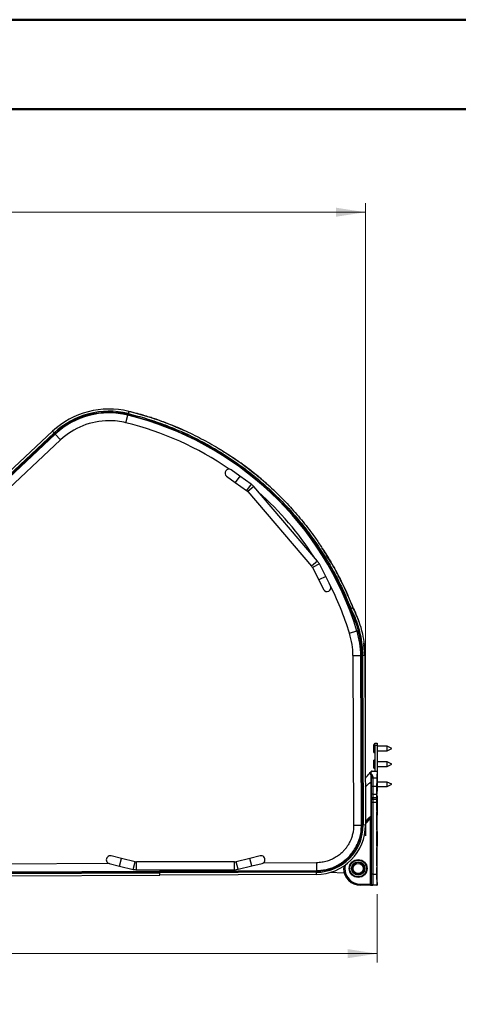
# Model space of a CAD drawing. Units: inches. Extents: x 0 to 132, y 0 to 94.
# Drawn here: x 74 to 89, y 59 to 94 of the extents above; entities that cross this region are included whole.
import ezdxf

# ---------------------------------------------------------------- set-up
doc = ezdxf.new("R2010")
doc.units = ezdxf.units.IN
doc.header["$LTSCALE"] = 8
doc.header["$MEASUREMENT"] = 0
doc.styles.add('SLDTEXTSTYLE5', font='TXT', dxfattribs={"width": 0.75})
doc.dimstyles.new('SLDDIMSTYLE0', dxfattribs={"dimtxt": 1.102362, "dimasz": 1.04, "dimexe": 0, "dimexo": 0.0625, "dimgap": 0.275591, "dimtad": 0, "dimtih": 1, "dimtoh": 1, "dimrnd": 1e-09, "dimzin": 12, "dimdsep": 46, "dimtxsty": 'SLDTEXTSTYLE5', "dimsah": 1, "dimcen": 0.09, "dimadec": 0, "dimazin": 3, "dimtfac": 1, "dimtofl": 0, "dimtmove": 0, "dimatfit": 3, "dimfxl": 0, "dimfrac": 2, "dimtolj": 1, "dimtzin": 12, "dimarcsym": 0})

# ---------------------------------------------------------------- blocks, each defined once
blk = doc.blocks.new('_D')
at = {"color": 7, "linetype": 'Continuous', "lineweight": 0}
for p, q in [((47.277, 73.053), (47.277, 87.143)), ((85.859, 65.553), (85.859, 87.143)), ((47.277, 86.828), (64.666, 86.828)), ((65.969, 86.82), (65.633, 86.82)), ((65.633, 86.82), (65.633, 85.07)), ((70.449, 86.82), (70.785, 86.82)), ((70.785, 86.82), (70.785, 85.07)), ((85.859, 86.828), (71.752, 86.828)), ((65.633, 85.07), (65.969, 85.07)), ((70.785, 85.07), (70.449, 85.07))]:
    blk.add_line(p, q, dxfattribs=at)
at = {"color": 7, "linetype": 'Continuous', "lineweight": 18}
for points in [[(47.277, 86.828), (48.317, 86.668), (48.317, 86.988)], [(85.859, 86.828), (84.819, 86.988), (84.819, 86.668)]]:
    blk.add_solid(points, dxfattribs=at)
at = {"color": 7, "linetype": 'Continuous', "lineweight": 18, "char_height": 1.1024, "attachment_point": 1, "style": 'SLDTEXTSTYLE5'}
for s, insert in [('38,58', (66.376, 88.465)), ('979,97', (65.969, 86.491))]:
    blk.add_mtext(s, dxfattribs=dict(at, insert=insert))
blk = doc.blocks.new('_D_2')
at = {"color": 7, "linetype": 'Continuous', "lineweight": 0}
for p, q in [((60.269, 63.787), (60.269, 60.391)), ((86.275, 62.802), (86.275, 60.391)), ((60.269, 60.706), (64.257, 60.706)), ((65.56, 60.697), (65.224, 60.697)), ((65.224, 60.697), (65.224, 58.947)), ((70.04, 60.697), (70.376, 60.697)), ((70.376, 60.697), (70.376, 58.947)), ((86.275, 60.706), (71.343, 60.706)), ((65.224, 58.947), (65.56, 58.947)), ((70.376, 58.947), (70.04, 58.947))]:
    blk.add_line(p, q, dxfattribs=at)
at = {"color": 7, "linetype": 'Continuous', "lineweight": 18}
for points in [[(60.269, 60.706), (61.309, 60.546), (61.309, 60.866)], [(86.275, 60.706), (85.235, 60.866), (85.235, 60.546)]]:
    blk.add_solid(points, dxfattribs=at)
at = {"color": 7, "linetype": 'Continuous', "lineweight": 18, "char_height": 1.1024, "attachment_point": 1, "style": 'SLDTEXTSTYLE5'}
for s, insert in [('26,01', (65.967, 62.342)), ('660,55', (65.56, 60.368))]:
    blk.add_mtext(s, dxfattribs=dict(at, insert=insert))

msp = doc.modelspace()

# ---------------------------------------------------------------- linework, layer by layer
at = {"color": 7, "linetype": 'Continuous', "lineweight": 50}
for p, q in [((0.025, 93.611), (132.308, 93.611)), ((3.174, 90.461), (129.159, 90.461))]:
    msp.add_line(p, q, dxfattribs=at)
at = {"color": 8, "linetype": 'Continuous', "lineweight": 25}
for p, q in [((77.426, 79.41), (77.491, 79.678)), ((77.496, 79.697), (77.49, 79.672)), ((74.922, 79.024), (74.936, 79.009)), ((75.124, 78.808), (74.936, 79.009)), ((81.434, 77.532), (81.273, 77.308)), ((81.834, 77.245), (81.673, 77.021)), ((81.924, 77.162), (81.715, 76.983)), ((84.17, 74.539), (83.961, 74.359)), ((84.238, 74.437), (83.992, 74.312)), ((84.46, 73.997), (84.214, 73.872)), ((85.3, 71.992), (85.563, 72.074)), ((85.42, 71.207), (85.696, 71.208)), ((85.716, 71.208), (85.696, 71.208)), ((86.277, 68.011), (86.277, 67.854)), ((86.277, 67.463), (86.277, 67.305)), ((86.273, 66.504), (86.263, 66.504)), ((86.263, 66.448), (86.273, 66.448)), ((86.271, 66.531), (86.273, 66.531)), ((86.259, 65.733), (86.274, 65.733)), ((86.274, 65.695), (86.259, 65.695)), ((85.445, 65.237), (85.721, 65.238)), ((85.74, 65.238), (85.721, 65.238)), ((85.858, 65.367), (85.979, 65.493)), ((86.039, 65.465), (85.858, 65.284)), ((77.2, 63.793), (77.265, 64.061)), ((77.679, 63.676), (77.744, 63.944)), ((77.8, 63.662), (77.8, 63.937)), ((81.253, 63.664), (81.253, 63.939)), ((81.375, 63.678), (81.309, 63.946)), ((81.854, 63.795), (81.788, 64.063)), ((84.132, 63.908), (84.133, 63.633)), ((78.622, 63.59), (78.622, 63.61)), ((84.133, 63.613), (84.133, 63.633)), ((86.263, 63.316), (86.263, 63.315)), ((86.264, 63.219), (86.264, 63.216))]:
    msp.add_line(p, q, dxfattribs=at)
at = {"color": 7, "linetype": 'Continuous', "lineweight": 25}
for p, q in [((77.505, 79.735), (77.496, 79.697)), ((71.997, 76.45), (74.841, 79.11)), ((79.412, 79.17), (79.457, 79.15)), ((72.051, 76.393), (74.895, 79.052)), ((72.078, 76.364), (74.922, 79.024)), ((74.936, 79.009), (72.092, 76.35)), ((72.28, 76.149), (75.124, 78.808)), ((74.895, 79.052), (74.922, 79.024)), ((81.24, 78.153), (81.205, 78.177)), ((81.434, 77.532), (81.13, 77.75)), ((80.969, 77.527), (81.273, 77.308)), ((81.834, 77.245), (81.434, 77.532)), ((81.273, 77.308), (81.673, 77.021)), ((84.17, 74.539), (81.924, 77.162)), ((81.715, 76.983), (83.961, 74.359)), ((82.807, 76.863), (82.817, 76.853)), ((83.992, 74.312), (84.214, 73.872)), ((84.46, 73.997), (84.238, 74.437)), ((84.629, 73.663), (84.46, 73.997)), ((84.214, 73.872), (84.383, 73.539)), ((85.35, 72.858), (85.314, 72.841)), ((85.314, 72.841), (85.298, 72.834)), ((85.618, 72.437), (85.635, 72.388)), ((85.808, 71.62), (85.806, 71.643)), ((85.834, 71.208), (85.809, 71.594)), ((85.42, 71.207), (85.445, 65.237)), ((85.721, 65.238), (85.696, 71.208)), ((85.716, 71.208), (85.74, 65.238)), ((85.755, 71.208), (85.716, 71.208)), ((85.755, 71.208), (85.78, 65.238)), ((85.834, 71.208), (85.755, 71.208)), ((85.834, 71.208), (85.859, 65.239)), ((86.194, 68.076), (86.155, 68.076)), ((86.155, 67.789), (86.155, 68.076)), ((86.194, 68.039), (86.194, 68.117)), ((86.194, 68.117), (86.273, 68.117)), ((86.194, 68.039), (86.194, 67.133)), ((86.273, 68.039), (86.194, 68.039)), ((86.273, 68.117), (86.273, 68.039)), ((86.273, 68.039), (86.273, 67.133)), ((86.627, 68.011), (86.277, 68.011)), ((86.785, 67.932), (86.627, 68.011)), ((86.627, 67.938), (86.627, 68.011)), ((86.155, 67.789), (86.194, 67.789)), ((86.277, 67.854), (86.627, 67.854)), ((86.627, 67.854), (86.627, 67.938)), ((86.627, 67.854), (86.785, 67.932)), ((86.194, 67.528), (86.155, 67.528)), ((86.155, 67.24), (86.155, 67.528)), ((86.627, 67.463), (86.277, 67.463)), ((86.277, 67.305), (86.627, 67.305)), ((86.785, 67.384), (86.627, 67.463)), ((86.627, 67.39), (86.627, 67.463)), ((86.627, 67.305), (86.627, 67.39)), ((86.627, 67.305), (86.785, 67.384)), ((86.071, 66.971), (86.066, 66.987)), ((86.078, 66.918), (86.071, 66.971)), ((86.092, 67.006), (86.103, 66.994)), ((86.093, 67.133), (86.272, 67.133)), ((86.103, 66.994), (86.117, 66.95)), ((86.155, 67.24), (86.194, 67.24)), ((86.272, 67.133), (86.275, 67.133)), ((86.275, 67.133), (86.275, 66.975)), ((86.078, 66.749), (86.058, 66.749)), ((86.058, 65.548), (86.058, 66.749)), ((86.078, 66.872), (86.078, 66.918)), ((86.078, 66.592), (86.078, 66.872)), ((86.117, 66.95), (86.117, 66.903)), ((86.117, 66.903), (86.117, 66.592)), ((86.117, 66.903), (86.263, 66.903)), ((86.263, 66.326), (86.263, 66.698)), ((86.275, 66.622), (86.275, 66.543)), ((86.627, 66.751), (86.277, 66.751)), ((86.785, 66.673), (86.627, 66.751)), ((86.627, 66.682), (86.627, 66.751)), ((86.627, 66.594), (86.627, 66.682)), ((86.627, 66.594), (86.785, 66.673)), ((86.117, 66.592), (86.078, 66.592)), ((86.078, 66.326), (86.078, 66.592)), ((86.117, 66.326), (86.078, 66.326)), ((86.078, 66.203), (86.078, 66.326)), ((86.117, 66.592), (86.117, 66.326)), ((86.261, 66.592), (86.117, 66.592)), ((86.117, 66.326), (86.117, 66.208)), ((86.117, 66.326), (86.261, 66.326)), ((86.261, 66.592), (86.261, 66.326)), ((86.273, 66.436), (86.263, 66.436)), ((86.273, 66.534), (86.273, 66.531)), ((86.273, 66.531), (86.273, 66.504)), ((86.273, 66.504), (86.273, 66.448)), ((86.273, 66.448), (86.273, 66.436)), ((86.275, 66.543), (86.275, 66.542)), ((86.277, 66.594), (86.627, 66.594)), ((86.078, 66.169), (86.078, 66.203)), ((86.078, 66.133), (86.078, 66.169)), ((86.078, 66.031), (86.078, 66.133)), ((86.078, 63.511), (86.078, 66.031)), ((86.117, 66.031), (86.078, 66.031)), ((86.117, 66.208), (86.117, 66.137)), ((86.117, 66.208), (86.259, 66.208)), ((86.117, 66.137), (86.117, 66.031)), ((86.258, 66.137), (86.117, 66.137)), ((86.117, 66.031), (86.117, 63.511)), ((86.258, 66.031), (86.117, 66.031)), ((86.258, 66.031), (86.258, 63.511)), ((86.26, 66.208), (86.259, 66.208)), ((86.26, 66.149), (86.26, 66.149)), ((86.259, 65.056), (86.259, 65.706)), ((86.259, 65.582), (86.275, 65.582)), ((86.26, 65.763), (86.26, 65.763)), ((86.272, 65.776), (86.272, 65.796)), ((86.274, 65.775), (86.273, 65.831)), ((86.274, 65.733), (86.273, 65.787)), ((86.275, 65.771), (86.275, 65.769)), ((86.275, 65.769), (86.275, 65.584)), ((86.275, 65.584), (86.275, 65.582)), ((85.78, 65.238), (85.74, 65.238)), ((85.859, 65.239), (85.78, 65.238)), ((85.858, 65.339), (85.984, 65.465)), ((85.859, 65.239), (85.859, 64.858)), ((86.078, 65.465), (86.039, 65.465)), ((86.039, 63.157), (86.039, 65.465)), ((86.078, 65.548), (86.058, 65.548)), ((86.259, 63.796), (86.259, 64.446)), ((86.26, 64.503), (86.26, 64.503)), ((76.853, 63.878), (73.109, 63.862)), ((76.836, 63.882), (77.2, 63.793)), ((77.265, 64.061), (76.902, 64.15)), ((77.744, 63.944), (77.265, 64.061)), ((81.253, 63.939), (77.8, 63.937)), ((81.788, 64.063), (81.309, 63.946)), ((82.151, 64.152), (81.788, 64.063)), ((81.854, 63.795), (82.217, 63.884)), ((84.132, 63.908), (82.255, 63.9)), ((73.11, 63.587), (78.622, 63.61)), ((73.11, 63.567), (78.622, 63.59)), ((73.111, 63.528), (78.622, 63.551)), ((77.2, 63.793), (77.679, 63.676)), ((77.8, 63.662), (81.253, 63.664)), ((78.622, 63.61), (84.133, 63.633)), ((84.133, 63.613), (78.622, 63.59)), ((78.622, 63.551), (78.622, 63.59)), ((84.133, 63.574), (78.622, 63.551)), ((84.133, 63.495), (78.622, 63.472)), ((81.375, 63.678), (81.854, 63.795)), ((84.133, 63.574), (84.133, 63.613)), ((84.133, 63.495), (84.133, 63.574)), ((85.116, 63.546), (84.606, 63.563)), ((85.132, 63.708), (85.094, 63.708)), ((86.117, 63.511), (86.078, 63.511)), ((86.078, 63.157), (86.078, 63.511)), ((86.117, 63.511), (86.258, 63.511)), ((86.117, 63.511), (86.117, 63.117)), ((73.111, 63.449), (78.622, 63.472)), ((85.683, 63.157), (86.039, 63.157)), ((86.078, 63.157), (86.039, 63.157)), ((86.275, 63.216), (86.264, 63.216)), ((86.275, 63.216), (86.275, 63.117)), ((86.04, 63.117), (85.684, 63.117)), ((86.04, 63.117), (86.117, 63.117)), ((86.263, 63.117), (86.117, 63.117)), ((86.263, 63.117), (86.275, 63.117))]:
    msp.add_line(p, q, dxfattribs=at)
at = {"color": 7, "linetype": 'Continuous', "lineweight": 25, "flags": 128}
for points in [[(86.277, 68.011), (86.273, 68.011), (86.273, 68.011)], [(86.273, 67.853), (86.273, 67.853), (86.277, 67.854)], [(86.277, 67.463), (86.273, 67.463), (86.273, 67.463)], [(86.273, 67.305), (86.273, 67.305), (86.277, 67.305)], [(86.277, 66.751), (86.273, 66.751), (86.273, 66.752)], [(85.979, 65.493), (85.982, 65.488), (85.984, 65.484), (85.986, 65.48), (85.987, 65.476), (85.987, 65.473), (85.987, 65.47), (85.986, 65.467), (85.984, 65.465)]]:
    msp.add_lwpolyline(points, dxfattribs=at)
at = {"color": 8, "linetype": 'Continuous', "lineweight": 25, "flags": 128}
for points in [[(86.26, 65.759), (86.26, 65.76), (86.26, 65.763)], [(86.26, 65.003), (86.26, 65.003), (86.26, 64.999)], [(86.26, 64.499), (86.26, 64.5), (86.26, 64.504)], [(86.26, 63.743), (86.26, 63.743), (86.26, 63.739)]]:
    msp.add_lwpolyline(points, dxfattribs=at)
at = {"color": 7, "linetype": 'Continuous', "lineweight": 25}
for radius in [0.315, 0.295, 0.236, 0.217, 0.177]:
    msp.add_circle((85.605, 63.708), radius, dxfattribs=at)
for centre, radius, start, end in [((76.831, 76.982), 2.913, 76.248, 133.0796), ((76.831, 76.982), 2.835, 76.248, 133.0796), ((76.831, 76.982), 2.795, 76.248, 133.0796), ((76.831, 76.982), 2.776, 76.248, 133.0796), ((76.831, 76.982), 2.5, 90.2393, 133.0796), ((76.831, 76.982), 2.5, 76.248, 90.2393), ((74.817, 68.753), 11.247, 17.1716, 76.248), ((74.817, 68.753), 10.972, 55.3228, 76.248), ((81.05, 77.639), 0.138, 54.3013, 234.3013), ((81.535, 76.829), 0.236, 40.5656, 54.3013), ((81.535, 76.829), 0.512, 40.5656, 54.3013), ((74.817, 68.753), 10.972, 32.6481, 48.4831), ((83.781, 74.206), 0.236, 26.83, 40.5656), ((83.781, 74.206), 0.512, 26.83, 40.5656), ((84.506, 73.601), 0.138, 206.83, 26.83), ((74.817, 68.753), 10.972, 17.1716, 27.0656), ((82.72, 71.195), 2.7, 0.2393, 17.1716), ((82.72, 71.195), 2.976, 0.2393, 17.1716), ((86.056, 67.062), 0.036, 85.9233, 134.6897), ((86.05, 67.001), 0.0361, 292.324, 304.2397), ((86.093, 67.094), 0.0394, 90, 133.2988), ((86.105, 66.96), 0.0471, 105.9966, 145.4647), ((86.111, 66.948), 0.0468, 100.8009, 150.72), ((86.114, 66.914), 0.0366, 85.3023, 174.3656), ((86.252, 67.035), 0.0197, 335.5935, 359.9885), ((86.114, 66.868), 0.036, 84.1388, 172.5875), ((86.255, 66.542), 0.0197, 292.8895, 0), ((86.162, 66.436), 0.11, 335.3321, 0), ((86.117, 66.169), 0.0394, 90, 180), ((86.107, 66.032), 0.106, 84.7042, 106.2805), ((84.126, 65.227), 1.732, 270.2258, 0.3744), ((84.126, 65.227), 1.654, 270.2322, 0.3808), ((84.126, 65.227), 1.614, 270.2356, 0.3843), ((85.996, 65.532), 0.0639, 355.8823, 14.9386), ((86.053, 65.551), 0.025, 286.1802, 353.1087), ((76.869, 64.016), 0.138, 76.2914, 256.2914), ((77.8, 64.174), 0.236, 256.2914, 270.0271), ((81.253, 64.175), 0.236, 270.0271, 283.7627), ((82.184, 64.018), 0.138, 283.7627, 103.7627), ((77.8, 64.174), 0.512, 256.2914, 270.0271), ((81.253, 64.175), 0.512, 270.0271, 283.7627), ((85.605, 63.708), 0.512, 170.1936, 180), ((85.684, 63.708), 0.591, 180, 270), ((85.683, 63.708), 0.551, 180, 270), ((86.248, 63.147), 0.565, 179.0014, 182.9983), ((86.604, 63.147), 0.565, 179.0014, 182.9983), ((86.117, 63.157), 0.0394, 180, 270), ((86.255, 63.216), 0.0197, 0, 65.2211)]:
    msp.add_arc(centre, radius, start, end, dxfattribs=at)
at = {"color": 8, "linetype": 'Continuous', "lineweight": 25}
for centre, radius, start, end in [((86.263, 66.941), 0.00975, 7.076, 65.9658), ((85.605, 63.708), 0.472, 165.2708, 180)]:
    msp.add_arc(centre, radius, start, end, dxfattribs=at)
at = {"color": 7, "linetype": 'Continuous', "lineweight": 25}
for centre, major_axis, ratio, start_param, end_param in [((86.272, 66.031), (0, 1.102), 0.012218, 0, 0.657464), ((86.272, 66.031), (0, 1.004), 0.012218, 0.013099, 0.787134), ((86.275, 66.799), (0, 0.177), 0.012218, 0.111553, 3.03004), ((86.266, 66.592), (0, 0.394), 0.012218, 0.657464, 1.570796), ((86.263, 66.698), (0, 0.0591), 0.012218, 0.787134, 1.570796), ((86.275, 66.799), (0, 0.256), 0.012218, 0.97451, 3.06585), ((86.26, 66.326), (0, 0.118), 0.012218, 3.141593, 4.712389), ((86.26, 66.326), (0, 0.217), 0.012218, 4.480402, 4.712389), ((86.263, 66.263), (0, 0.0591), 0.012218, 1.33881, 2.49614), ((86.27, 66.011), (0, 0.256), 0.012218, 4.25554, 9.424004), ((86.259, 66.129), (0, 0.0787), 0.012218, 0, 1.474494), ((86.272, 66.031), (0, 1.102), 0.012218, 1.474494, 1.570796), ((86.261, 66.011), (0, 0.177), 0.012218, 0.776116, 6.004387), ((86.26, 66.326), (0, 0.177), 0.012218, 3.141806, 3.709883), ((86.261, 66.011), (0, 0.256), 0.012218, 3.175171, 5.637733), ((86.26, 65.706), (0, 0.0591), 0.012218, 0.177662, 1.570796), ((86.275, 65.676), (0, 0.0945), 0.012218, 1.369544, 2.931931), ((86.275, 65.676), (0, 0.0945), 0.012218, 0.209662, 0.28812), ((86.038, 65.463), (0.0278, 0.0835), 0.002468, 4.729667, 5.586667), ((86.26, 65.056), (0, 0.0591), 0.012218, 1.570796, 2.792548), ((86.261, 64.751), (0, 0.256), 0.012218, 3.175171, 6.256935), ((86.27, 64.751), (0, 0.256), 0.012218, 0.376941, 1.570796), ((86.27, 64.751), (0, 0.256), 0.012218, 3.173951, 6.256271), ((86.27, 64.751), (0, 0.256), 0.012218, 1.570796, 2.936761), ((86.26, 64.446), (0, 0.0591), 0.012218, 0.177662, 1.570796), ((86.263, 63.511), (0, 0.394), 0.012218, 1.570796, 3.141593), ((86.26, 63.796), (0, 0.0591), 0.012218, 1.570796, 2.792548), ((86.261, 63.491), (0, 0.256), 0.012218, 3.954348, 6.279976), ((86.264, 63.275), (0, 0.0591), 0.012218, 0.812756, 3.141593)]:
    msp.add_ellipse(centre, major_axis=major_axis, ratio=ratio, start_param=start_param, end_param=end_param, dxfattribs=at)
at = {"color": 8, "linetype": 'Continuous', "lineweight": 25}
for centre, major_axis, start_param, end_param in [((86.272, 66.031), (0, 1.004), 6.267711, 6.296284), ((86.26, 65.706), (0, 0.0591), 6.030505, 6.460847), ((86.261, 66.011), (0, 0.256), 2.888912, 3.175171), ((86.27, 66.011), (0, 0.256), 3.140819, 3.716793), ((86.261, 64.751), (0, 0.256), 6.256935, 6.535866), ((86.26, 65.056), (0, 0.0591), 2.792548, 3.394273), ((86.27, 64.751), (0, 0.256), 6.256271, 6.660127), ((86.26, 64.446), (0, 0.0591), 6.030505, 6.460847), ((86.261, 64.751), (0, 0.256), 2.888912, 3.175171), ((86.27, 64.751), (0, 0.256), 2.936761, 3.173951), ((86.261, 63.491), (0, 0.256), 6.279976, 6.535866), ((86.26, 63.796), (0, 0.0591), 2.792548, 3.394273)]:
    msp.add_ellipse(centre, major_axis=major_axis, ratio=0.012218, start_param=start_param, end_param=end_param, dxfattribs=at)
at = {"color": 7, "linetype": 'Continuous', "lineweight": 25}
for centre in [(86.27, 66.011), (86.261, 64.751), (86.27, 64.751), (86.261, 63.491)]:
    msp.add_ellipse(centre, major_axis=(0, 0.177), ratio=0.012218, dxfattribs=at)
for points, knots in [([(77.524, 79.812), (77.524, 79.811), (77.524, 79.81), (77.522, 79.802), (77.518, 79.789), (77.514, 79.773), (77.51, 79.754), (77.507, 79.741), (77.505, 79.735)], [0, 0, 0, 0, 0.1594751, 0.3305632, 0.507956, 0.6850428, 0.8479179, 1, 1, 1, 1]), ([(79.457, 79.15), (79.388, 79.18), (79.262, 79.236), (79.088, 79.307), (78.948, 79.363), (78.829, 79.408), (78.718, 79.449), (78.604, 79.49), (78.467, 79.538), (78.296, 79.595), (78.078, 79.662), (77.816, 79.738), (77.626, 79.786), (77.524, 79.812)], [0, 0, 0, 0, 0.110531, 0.202139, 0.274864, 0.331743, 0.388707, 0.448074, 0.509856, 0.601249, 0.712412, 0.845256, 1, 1, 1, 1]), ([(77.496, 79.697), (77.714, 79.64), (78.151, 79.525), (78.792, 79.302), (79.419, 79.045), (80.029, 78.749), (80.617, 78.42), (81.181, 78.058), (81.719, 77.666), (82.234, 77.243), (82.725, 76.787), (83.192, 76.299), (83.632, 75.78), (84.039, 75.236), (84.413, 74.668), (84.752, 74.078), (85.057, 73.47), (85.228, 73.051), (85.314, 72.841)], [0, 0, 0, 0, 0.062661, 0.125377, 0.188106, 0.250821, 0.313524, 0.375105, 0.436688, 0.498277, 0.559872, 0.622733, 0.685606, 0.748495, 0.811402, 0.874314, 0.937193, 1, 1, 1, 1]), ([(77.505, 79.735), (77.724, 79.678), (78.163, 79.562), (78.805, 79.339), (79.435, 79.081), (80.047, 78.784), (80.637, 78.454), (81.203, 78.091), (81.743, 77.698), (82.259, 77.273), (82.752, 76.816), (83.22, 76.326), (83.661, 75.806), (84.07, 75.26), (84.446, 74.69), (84.786, 74.098), (85.092, 73.488), (85.264, 73.068), (85.35, 72.858)], [0, 0, 0, 0, 0.06266, 0.125374, 0.188102, 0.250816, 0.313518, 0.375099, 0.436682, 0.498271, 0.559866, 0.622726, 0.685601, 0.748491, 0.8114, 0.874313, 0.937192, 1, 1, 1, 1]), ([(74.841, 79.11), (74.842, 79.11), (74.842, 79.109), (74.848, 79.103), (74.857, 79.093), (74.869, 79.08), (74.882, 79.066), (74.891, 79.057), (74.895, 79.052)], [0, 0, 0, 0, 0.159475, 0.330563, 0.507956, 0.685043, 0.847918, 1, 1, 1, 1]), ([(79.412, 79.168), (79.429, 79.161), (79.657, 79.068), (80.081, 78.852), (80.665, 78.532), (81.03, 78.291), (81.204, 78.176)], [0, 0, 0, 0, 0.027234, 0.360776, 0.694264, 1, 1, 1, 1]), ([(80.683, 78.51), (80.687, 78.508), (80.744, 78.474), (80.861, 78.401), (81.043, 78.286), (81.172, 78.199), (81.24, 78.153)], [0, 0, 0, 0, 0.019544, 0.29791, 0.624744, 1, 1, 1, 1]), ([(82.817, 76.853), (82.787, 76.882), (82.719, 76.949), (82.601, 77.061), (82.454, 77.197), (82.277, 77.354), (82.068, 77.532), (81.825, 77.727), (81.547, 77.939), (81.346, 78.079), (81.24, 78.153)], [0, 0, 0, 0, 0.061227, 0.140679, 0.238348, 0.35423, 0.488324, 0.640637, 0.811185, 1, 1, 1, 1]), ([(82.807, 76.862), (82.964, 76.702), (83.282, 76.379), (83.72, 75.856), (84.076, 75.39), (84.269, 75.09), (84.339, 74.983)], [0, 0, 0, 0, 0.27667, 0.559145, 0.841696, 1, 1, 1, 1]), ([(85.422, 72.89), (85.393, 72.961), (85.342, 73.091), (85.269, 73.264), (85.209, 73.401), (85.157, 73.514), (85.109, 73.619), (85.058, 73.725), (85, 73.842), (84.933, 73.975), (84.85, 74.133), (84.75, 74.316), (84.63, 74.525), (84.489, 74.76), (84.384, 74.923), (84.328, 75.009)], [0, 0, 0, 0, 0.09619, 0.174968, 0.236424, 0.283784, 0.331328, 0.380785, 0.432155, 0.494883, 0.56833, 0.655551, 0.756549, 0.871349, 1, 1, 1, 1]), ([(85.422, 72.89), (85.42, 72.89), (85.418, 72.888), (85.398, 72.88), (85.374, 72.869), (85.358, 72.861), (85.35, 72.858)], [0, 0, 0, 0, 0.270082, 0.562196, 0.789591, 1, 1, 1, 1]), ([(85.35, 72.858), (85.396, 72.762), (85.49, 72.57), (85.596, 72.267), (85.683, 71.939), (85.742, 71.585), (85.751, 71.334), (85.755, 71.208)], [0, 0, 0, 0, 0.1867023, 0.3735101, 0.5602326, 0.7801101, 1, 1, 1, 1]), ([(85.635, 72.388), (85.605, 72.473), (85.543, 72.645), (85.462, 72.808), (85.422, 72.89)], [0, 0, 0, 0, 0.496775, 1, 1, 1, 1]), ([(85.314, 72.841), (85.36, 72.746), (85.452, 72.556), (85.558, 72.257), (85.644, 71.932), (85.703, 71.581), (85.711, 71.332), (85.716, 71.208)], [0, 0, 0, 0, 0.186684, 0.373454, 0.560153, 0.780074, 1, 1, 1, 1]), ([(85.613, 72.442), (85.632, 72.39), (85.689, 72.237), (85.759, 71.953), (85.821, 71.593), (85.829, 71.336), (85.834, 71.208)], [0, 0, 0, 0, 0.130813, 0.389979, 0.69497, 1, 1, 1, 1]), ([(85.852, 66.872), (85.863, 66.888), (85.899, 66.943), (85.96, 67.015), (86.012, 67.068), (86.031, 67.088)], [0, 0, 0, 0, 0.211151, 0.716557, 1, 1, 1, 1]), ([(86.066, 66.987), (86.06, 66.993), (86.036, 67.016), (86.013, 67.055), (86.025, 67.077), (86.031, 67.088)], [0, 0, 0, 0, 0.149411, 0.57418, 1, 1, 1, 1]), ([(86.031, 67.088), (86.041, 67.098), (86.061, 67.118), (86.065, 67.121), (86.066, 67.122)], [0, 0, 0, 0, 0.492176, 1, 1, 1, 1]), ([(86.059, 67.098), (86.053, 67.088), (86.041, 67.067), (86.065, 67.035), (86.078, 67.019)], [0, 0, 0, 0, 0.487567, 1, 1, 1, 1]), ([(86.058, 66.749), (86.059, 66.774), (86.06, 66.824), (86.062, 66.899), (86.063, 66.945), (86.064, 66.967)], [0, 0, 0, 0, 0.329118, 0.666105, 1, 1, 1, 1]), ([(86.093, 67.133), (86.092, 67.132), (86.089, 67.129), (86.069, 67.108), (86.059, 67.098)], [0, 0, 0, 0, 0.4922951, 1, 1, 1, 1]), ([(86.064, 67.12), (86.064, 67.12), (86.064, 67.12), (86.064, 67.12), (86.063, 67.12)], [0, 0, 0, 0, 0.117886, 1, 1, 1, 1]), ([(86.064, 66.967), (86.064, 66.97), (86.064, 66.976), (86.065, 66.983), (86.066, 66.987), (86.066, 66.987)], [0, 0, 0, 0, 0.403128, 0.9102583, 1, 1, 1, 1]), ([(86.066, 66.987), (86.067, 66.989), (86.067, 66.997), (86.071, 67.009), (86.075, 67.016), (86.078, 67.019), (86.078, 67.019)], [0, 0, 0, 0, 0.158773, 0.563117, 0.990299, 1, 1, 1, 1]), ([(86.078, 67.019), (86.078, 67.019), (86.079, 67.018), (86.083, 67.014), (86.088, 67.009), (86.092, 67.006)], [0, 0, 0, 0, 0.086302, 0.172605, 1, 1, 1, 1]), ([(86.272, 67.035), (86.272, 67.034), (86.272, 67.032), (86.272, 67.022), (86.272, 67.007), (86.272, 66.988), (86.272, 66.968), (86.272, 66.952), (86.272, 66.945), (86.272, 66.942)], [0, 0, 0, 0, 0.156893, 0.313786, 0.470641, 0.627413, 0.78411, 0.94077, 1, 1, 1, 1]), ([(86.078, 66.918), (86.078, 66.914), (86.078, 66.903), (86.078, 66.891), (86.078, 66.882)], [0, 0, 0, 0, 0.286838, 1, 1, 1, 1]), ([(86.272, 66.217), (86.272, 66.226), (86.272, 66.246), (86.271, 66.26), (86.271, 66.267), (86.27, 66.27), (86.269, 66.274), (86.268, 66.277), (86.265, 66.281), (86.26, 66.285), (86.255, 66.287), (86.252, 66.287), (86.251, 66.287)], [0, 0, 0, 0, 0.264951, 0.576314, 0.735131, 0.829326, 0.858227, 0.882017, 0.912296, 0.948055, 0.987343, 1, 1, 1, 1]), ([(86.081, 66.184), (86.082, 66.191), (86.083, 66.2), (86.078, 66.204), (86.078, 66.203), (86.078, 66.203)], [0, 0, 0, 0, 0.792505, 0.932736, 1, 1, 1, 1]), ([(86.26, 66.149), (86.26, 66.148), (86.26, 66.147), (86.26, 66.142), (86.259, 66.138), (86.259, 66.137)], [0, 0, 0, 0, 0.434558, 0.869114, 1, 1, 1, 1]), ([(86.261, 66.182), (86.261, 66.183), (86.261, 66.183), (86.261, 66.181), (86.261, 66.178), (86.261, 66.177)], [0, 0, 0, 0, 0.101587, 0.695477, 1, 1, 1, 1]), ([(86.273, 66.166), (86.273, 66.168), (86.273, 66.186), (86.272, 66.2), (86.272, 66.212)], [0, 0, 0, 0, 0.1227915, 1, 1, 1, 1]), ([(86.272, 65.796), (86.272, 65.796), (86.272, 65.798), (86.272, 65.802), (86.273, 65.797), (86.273, 65.79), (86.273, 65.787)], [0, 0, 0, 0, 0.003492, 0.542715, 0.77081, 1, 1, 1, 1]), ([(86.273, 65.831), (86.273, 65.835), (86.273, 65.844), (86.273, 65.866), (86.273, 65.885), (86.273, 65.898), (86.273, 65.898)], [0, 0, 0, 0, 0.229212, 0.45733, 0.996507, 1, 1, 1, 1]), ([(86.275, 65.767), (86.275, 65.766), (86.274, 65.765), (86.274, 65.768), (86.274, 65.773), (86.274, 65.775)], [0, 0, 0, 0, 0.332941, 0.665882, 1, 1, 1, 1]), ([(86.274, 65.733), (86.274, 65.729), (86.274, 65.723), (86.274, 65.71), (86.274, 65.7), (86.274, 65.695)], [0, 0, 0, 0, 0.322447, 0.644897, 1, 1, 1, 1]), ([(85.445, 65.237), (85.443, 65.179), (85.44, 65.07), (85.411, 64.917), (85.371, 64.783), (85.319, 64.658), (85.259, 64.547), (85.195, 64.451), (85.128, 64.367), (85.046, 64.279), (84.936, 64.182), (84.806, 64.093), (84.66, 64.018), (84.504, 63.96), (84.326, 63.918), (84.199, 63.911), (84.132, 63.908)], [0, 0, 0, 0, 0.082672, 0.157707, 0.225101, 0.284852, 0.352613, 0.406786, 0.452005, 0.508684, 0.579225, 0.663618, 0.736027, 0.81623, 0.904222, 1, 1, 1, 1]), ([(84.133, 63.633), (84.202, 63.636), (84.334, 63.641), (84.519, 63.679), (84.68, 63.729), (84.818, 63.788), (84.933, 63.85), (85.027, 63.91), (85.105, 63.967), (85.187, 64.035), (85.285, 64.128), (85.4, 64.262), (85.506, 64.42), (85.596, 64.598), (85.664, 64.788), (85.712, 65.004), (85.718, 65.158), (85.721, 65.238)], [0, 0, 0, 0, 0.08267, 0.157703, 0.225095, 0.284845, 0.336949, 0.381407, 0.418217, 0.452019, 0.508697, 0.579235, 0.663626, 0.736034, 0.816234, 0.904224, 1, 1, 1, 1]), ([(85.979, 65.493), (85.999, 65.511), (86.023, 65.534), (86.052, 65.546), (86.058, 65.548)], [0, 0, 0, 0, 0.810899, 1, 1, 1, 1]), ([(86.06, 65.527), (86.055, 65.524), (86.028, 65.506), (86.004, 65.484), (85.984, 65.465)], [0, 0, 0, 0, 0.182416, 1, 1, 1, 1]), ([(86.26, 64.999), (86.26, 64.999), (86.26, 64.999), (86.26, 65), (86.26, 65.001), (86.26, 65.002)], [0, 0, 0, 0, 0.016239, 0.502598, 1, 1, 1, 1]), ([(86.26, 63.74), (86.26, 63.74), (86.26, 63.739), (86.26, 63.74), (86.26, 63.741), (86.26, 63.742)], [0, 0, 0, 0, 0.016239, 0.502598, 1, 1, 1, 1])]:
    msp.add_open_spline(points, degree=3, knots=knots, dxfattribs=at)
at = {"color": 8, "linetype": 'Continuous', "lineweight": 25}
for points, knots in [([(77.524, 79.812), (77.744, 79.754), (78.185, 79.637), (78.816, 79.421), (79.219, 79.25), (79.412, 79.168)], [0, 0, 0, 0, 0.342438, 0.685171, 1, 1, 1, 1]), ([(81.204, 78.176), (81.217, 78.168), (81.418, 78.039), (81.789, 77.759), (82.307, 77.332), (82.646, 77.031), (82.804, 76.865), (82.807, 76.862)], [0, 0, 0, 0, 0.021538, 0.345423, 0.669334, 0.99328, 1, 1, 1, 1]), ([(84.339, 74.983), (84.395, 74.899), (84.579, 74.625), (84.852, 74.138), (85.162, 73.525), (85.335, 73.102), (85.422, 72.89)], [0, 0, 0, 0, 0.12796, 0.418858, 0.709596, 1, 1, 1, 1]), ([(85.422, 72.89), (85.47, 72.793), (85.543, 72.647), (85.595, 72.493), (85.613, 72.442)], [0, 0, 0, 0, 0.668474, 1, 1, 1, 1]), ([(86.058, 66.749), (86, 66.708), (85.924, 66.653), (85.867, 66.591), (85.853, 66.576)], [0, 0, 0, 0, 0.747148, 1, 1, 1, 1]), ([(86.263, 66.525), (86.263, 66.525), (86.265, 66.526), (86.268, 66.528), (86.271, 66.532), (86.274, 66.537), (86.275, 66.541), (86.275, 66.543)], [0, 0, 0, 0, 0.08199, 0.268195, 0.44126, 0.746704, 1, 1, 1, 1]), ([(78.621, 63.662), (78.621, 63.658), (78.622, 63.639), (78.622, 63.616), (78.622, 63.612), (78.622, 63.61)], [0, 0, 0, 0, 0.120141, 0.560071, 1, 1, 1, 1])]:
    msp.add_open_spline(points, degree=3, knots=knots, dxfattribs=at)
at = {"color": 7, "linetype": 'Continuous', "lineweight": 25}
msp.add_open_spline([(78.622, 63.472), (78.622, 63.473), (78.622, 63.475), (78.622, 63.494), (78.622, 63.52), (78.622, 63.54), (78.622, 63.551)], degree=3, dxfattribs=at)

# ---------------------------------------------------------------- dimensions: what is measured, and where the dimension line sits
at = {"color": 7, "linetype": 'Continuous', "lineweight": 18}
dim = msp.add_linear_dim(base=(47.277, 86.828), p1=(85.859, 65.239), p2=(47.277, 72.738), dimstyle='SLDDIMSTYLE0', dxfattribs=at)
dim.commit()
dim.dimension.update_dxf_attribs({"geometry": '_D', "text_midpoint": (68.209, 86.828), "dimtype": 160})
dim = msp.add_linear_dim(base=(86.275, 60.706), p1=(60.269, 64.102), p2=(86.275, 63.117), angle=0, dimstyle='SLDDIMSTYLE0', dxfattribs=at)
dim.commit()
dim.dimension.update_dxf_attribs({"geometry": '_D_2', "text_midpoint": (67.8, 60.706), "dimtype": 160})

doc.saveas('drawing.dxf')
